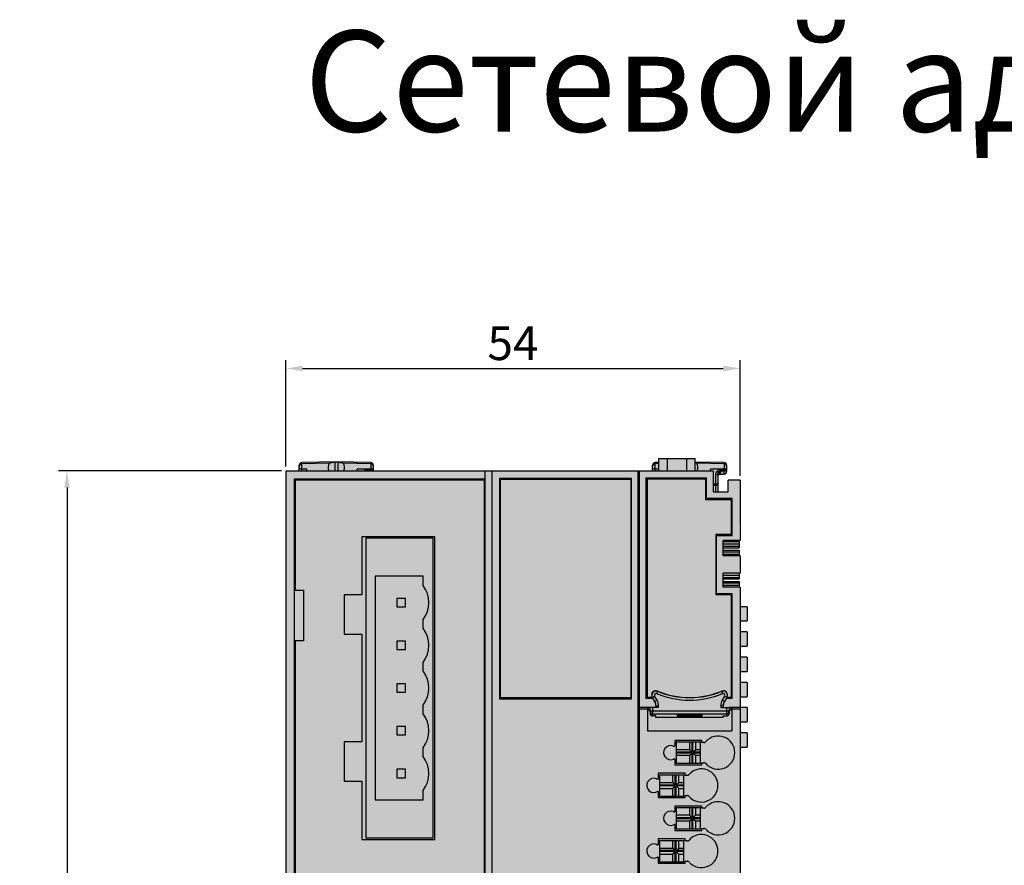
# Model space of a CAD drawing. Units: millimetres. Extents: x -923 to -689, y -391 to -120.
# Drawn here: x -923 to -806, y -220 to -120 of the extents above; entities that cross this region are included whole.
import ezdxf

# ---------------------------------------------------------------- set-up
doc = ezdxf.new("R2010")
doc.units = ezdxf.units.MM
doc.header["$LTSCALE"] = 23.1
doc.header["$PDMODE"] = 3
doc.header["$PDSIZE"] = 1
doc.layers.get('0').update_dxf_attribs({"linetype": 'CONTINUOUS'})
doc.layers.get('Defpoints').update_dxf_attribs({"linetype": 'CONTINUOUS'})
doc.layers.add('0 @ 1', color=7, linetype='CONTINUOUS')
doc.styles.get("Standard").update_dxf_attribs({"font": 'isocpeur.ttf'})
doc.dimstyles.new('Кревис', dxfattribs={"dimtxt": 4, "dimasz": 2, "dimexe": 1, "dimexo": 0.5, "dimgap": 1, "dimtad": 1, "dimdec": 0, "dimrnd": 1, "dimdsep": 46, "dimtxsty": 'STANDARD', "dimcen": 0.09, "dimadec": 0, "dimazin": 0, "dimtfac": 1, "dimtdec": 0, "dimtofl": 0, "dimtmove": 0, "dimatfit": 3, "dimfxl": 1, "dimtolj": 1, "dimarcsym": 0})

# ---------------------------------------------------------------- blocks, each defined once
blk = doc.blocks.new('M9212 спереди')
h = blk.add_hatch(color=250)
h.dxf.hatch_style = 1
edge = h.paths.add_edge_path()
edge.add_line((28.6, -13.82), (28.5, -13.82))
edge.add_line((28.5, -13.82), (28.5, -13.33))
edge.add_line((28.5, -13.33), (26.6, -13.33))
edge.add_line((26.6, -13.33), (26.6, -12.67))
edge.add_line((26.6, -12.67), (28.5, -12.67))
edge.add_line((28.5, -12.67), (28.5, -12.18))
edge.add_line((28.5, -12.18), (28.6, -10.12))
edge.add_line((28.6, -10.12), (28.5, -10.12))
edge.add_line((28.5, -10.12), (28.5, -9.63))
edge.add_line((28.5, -9.63), (26.6, -9.63))
edge.add_line((26.6, -9.63), (26.6, -8.97))
edge.add_line((26.6, -8.97), (28.5, -8.97))
edge.add_line((28.5, -8.97), (28.5, -8.29))
edge.add_line((28.5, -8.29), (28.6, -1.1))
edge.add_line((28.6, -1.1), (27.2, -1.1))
edge.add_line((27.2, -1.1), (27.2, -2.5))
edge.add_line((27.2, -2.5), (25.4, -2.5))
edge.add_line((25.4, -2.5), (25.4, 0))
edge.add_line((25.4, 0), (23.25, 0))
edge.add_line((23.25, 0), (23.25, 1.45))
edge.add_line((23.25, 1.45), (18.95, 1.45))
edge.add_line((18.95, 1.45), (18.95, 0))
edge.add_line((18.95, 0), (-25.4, 0))
edge.add_line((-25.4, 0), (-25.4, -107.5))
edge.add_line((-25.4, -107.5), (1.61, -107.5))
edge.add_line((1.61, -107.5), (1.61, -108.04))
edge.add_ellipse((2.11, -108.04), major_axis=(0.354, 0.354), ratio=0.999924, start_angle=135.0044, end_angle=224.9956)
edge.add_line((2.11, -108.54), (5.99, -108.54))
edge.add_ellipse((5.99, -108.04), major_axis=(0.354, -0.354), ratio=0.999924, start_angle=-44.9956, end_angle=44.9956)
edge.add_line((6.49, -108.04), (6.49, -107.8))
edge.add_line((6.49, -107.8), (10.7, -107.8))
edge.add_line((10.7, -107.8), (10.7, -107.5))
edge.add_line((10.7, -107.5), (16.6, -107.5))
edge.add_line((16.6, -107.5), (16.6, -109))
edge.add_line((16.6, -109), (15.1, -109))
edge.add_line((15.1, -109), (15.08, -107.7))
edge.add_line((15.08, -107.7), (14.1, -107.7))
edge.add_line((14.1, -107.7), (14.1, -109.7))
edge.add_arc((14.4, -109.7), 0.3, 180, 270)
edge.add_line((14.4, -110), (25.8, -110))
edge.add_line((25.8, -110), (25.8, -107.5))
edge.add_line((25.8, -107.5), (27.2, -107.5))
edge.add_line((27.2, -107.5), (27.2, -108.9))
edge.add_line((27.2, -108.9), (28.6, -108.9))
edge.add_line((28.6, -108.9), (28.6, -100.82))
edge.add_line((28.6, -100.82), (28.5, -100.82))
edge.add_line((28.5, -100.82), (28.5, -100.33))
edge.add_line((28.5, -100.33), (26.6, -100.33))
edge.add_line((26.6, -100.33), (26.6, -100.15))
edge.add_line((26.6, -100.15), (26.6, -99.67))
edge.add_line((26.6, -99.67), (28.5, -99.67))
edge.add_line((28.5, -99.67), (28.5, -99.18))
edge.add_line((28.5, -99.18), (28.6, -92.82))
edge.add_line((28.6, -92.82), (28.5, -92.82))
edge.add_line((28.5, -92.82), (28.5, -92.33))
edge.add_line((28.5, -92.33), (26.6, -92.33))
edge.add_line((26.6, -92.33), (26.6, -92.15))
edge.add_line((26.6, -92.15), (26.6, -91.67))
edge.add_line((26.6, -91.67), (28.5, -91.67))
edge.add_line((28.5, -91.67), (28.5, -91.18))
edge.add_line((28.5, -91.18), (28.6, -13.82))
h.paths.add_polyline_path([(-7.7, -43.81), (-16.38, -43.81), (-16.38, -36.91), (-18.48, -36.91), (-18.48, -32.23), (-16.38, -32.23), (-16.38, -19.41), (-18.48, -19.41), (-18.48, -14.73), (-16.38, -14.73), (-16.38, -7.83), (-7.7, -7.83)], flags=16)
h.paths.add_polyline_path([(21, -32.23), (23.9, -32.23), (23.9, -34.77), (21, -34.77)], flags=16)
h.paths.add_polyline_path([(-9.09, -22.77), (-9.09, -23.79, -0.344446), (-9.09, -27.85), (-9.09, -28.87, -0.344446), (-9.09, -32.93), (-9.09, -33.95, -0.344446), (-9.09, -38.01), (-9.09, -39.12), (-14.79, -39.12), (-14.79, -12.52), (-9.09, -12.52), (-9.09, -13.63, -0.344446), (-9.09, -17.69), (-9.09, -18.71, -0.344446)], flags=0)
h.paths.add_polyline_path([(19, -36.13), (21.9, -36.13), (21.9, -38.67), (19, -38.67)], flags=16)
h.paths.add_polyline_path([(-11.19, -20.24), (-11.19, -21.24), (-12.19, -21.24), (-12.19, -20.24)], flags=0)
h.paths.add_polyline_path([(-11.19, -16.16), (-12.19, -16.16), (-12.19, -15.16), (-11.19, -15.16)], flags=0)
h.paths.add_polyline_path([(-11.19, -25.32), (-11.19, -26.32), (-12.19, -26.32), (-12.19, -25.32)], flags=0)
h.paths.add_polyline_path([(-11.19, -30.4), (-11.19, -31.4), (-12.19, -31.4), (-12.19, -30.4)], flags=0)
h.paths.add_polyline_path([(21, -40.03), (23.9, -40.03), (23.9, -42.57), (21, -42.57)], flags=16)
h.paths.add_polyline_path([(-11.19, -35.48), (-11.19, -36.48), (-12.19, -36.48), (-12.19, -35.48)], flags=0)
h.paths.add_polyline_path([(19, -43.93), (21.9, -43.93), (21.9, -46.47), (19, -46.47)], flags=16)
h.paths.add_polyline_path([(21, -47.83), (23.9, -47.83), (23.9, -50.37), (21, -50.37)], flags=16)
h.paths.add_polyline_path([(-23.3, -20.2), (-24.3, -20.2), (-24.3, -14.2), (-23.3, -14.2)], flags=16)
h.paths.add_polyline_path([(19, -51.73), (21.9, -51.73), (21.9, -54.27), (19, -54.27)], flags=16)
h.paths.add_polyline_path([(21, -55.63), (23.9, -55.63), (23.9, -58.17), (21, -58.17)], flags=16)
h.paths.add_polyline_path([(19, -59.53), (21.9, -59.53), (21.9, -62.07), (19, -62.07)], flags=16)
h.paths.add_polyline_path([(21, -63.43), (23.9, -63.43), (23.9, -65.97), (21, -65.97)], flags=16)
h.paths.add_polyline_path([(-6.62, -62.65), (-6.62, -69.33), (-16.76, -69.33), (-16.76, -62.65)], flags=16)
h.paths.add_polyline_path([(-23.3, -52), (-23.3, -58), (-24.3, -58), (-24.3, -52)], flags=16)
h.paths.add_polyline_path([(19, -67.33), (21.9, -67.33), (21.9, -69.87), (19, -69.87)], flags=16)
h.paths.add_polyline_path([(-10.12, -64.07), (-10.12, -65.37), (-13.69, -65.37), (-13.69, -64.07)], flags=0)
h.paths.add_polyline_path([(-10.12, -66.61), (-10.12, -67.91), (-13.69, -67.91), (-13.69, -66.61)], flags=0)
h.paths.add_polyline_path([(21, -71.23), (23.9, -71.23), (23.9, -73.77), (21, -73.77)], flags=16)
h.paths.add_polyline_path([(19, -75.13), (21.9, -75.13), (21.9, -77.67), (19, -77.67)], flags=16)
h.paths.add_polyline_path([(-6.62, -74.63), (-6.62, -96.55), (-16.76, -96.55), (-16.76, -74.63)], flags=16)
h.paths.add_polyline_path([(-10.12, -76.05), (-10.12, -77.35), (-13.69, -77.35), (-13.69, -76.05)], flags=0)
h.paths.add_polyline_path([(21, -79.03), (23.9, -79.03), (23.9, -81.57), (21, -81.57)], flags=16)
h.paths.add_polyline_path([(-10.12, -78.59), (-10.12, -79.89), (-13.69, -79.89), (-13.69, -78.59)], flags=0)
h.paths.add_polyline_path([(19, -82.93), (21.9, -82.93), (21.9, -85.47), (19, -85.47)], flags=16)
h.paths.add_polyline_path([(-10.12, -81.13), (-10.12, -82.43), (-13.69, -82.43), (-13.69, -81.13)], flags=0)
h.paths.add_polyline_path([(-10.12, -83.67), (-10.12, -84.97), (-13.69, -84.97), (-13.69, -83.67)], flags=0)
h.paths.add_polyline_path([(21, -86.83), (23.9, -86.83), (23.9, -89.37), (21, -89.37)], flags=16)
h.paths.add_polyline_path([(-10.12, -86.21), (-10.12, -87.51), (-13.69, -87.51), (-13.69, -86.21)], flags=0)
h.paths.add_polyline_path([(19, -90.73), (21.9, -90.73), (21.9, -93.27), (19, -93.27)], flags=16)
h.paths.add_polyline_path([(-10.12, -88.75), (-10.12, -90.05), (-13.69, -90.05), (-13.69, -88.75)], flags=0)
h.paths.add_polyline_path([(-10.12, -91.29), (-10.12, -92.59), (-13.69, -92.59), (-13.69, -91.29)], flags=0)
h.paths.add_polyline_path([(21, -94.63), (23.9, -94.63), (23.9, -97.17), (21, -97.17)], flags=16)
h.paths.add_polyline_path([(-10.12, -93.83), (-10.12, -95.13), (-13.69, -95.13), (-13.69, -93.83)], flags=0)
h.paths.add_polyline_path([(-23.3, -89.8), (-23.3, -95.8), (-24.3, -95.8), (-24.3, -89.8)], flags=16)
h.paths.add_polyline_path([(19, -98.53), (21.9, -98.53), (21.9, -101.07), (19, -101.07)], flags=16)
h = blk.add_hatch(color=254)
h.dxf.hatch_style = 1
h.paths.add_polyline_path([(-15, 0.68, 0.409111), (-15.29, 0.98), (-19.4, 1.05), (-23.51, 0.98, 0.409111), (-23.8, 0.68), (-23.8, 0), (-15, 0), (-15, 0.21)])
h = blk.add_hatch(color=254)
h.dxf.hatch_style = 1
edge = h.paths.add_edge_path()
edge.add_arc((26.7, 0.68), 0.3, 0, 89)
edge.add_line((26.71, 0.98), (23.25, 1.04))
edge.add_line((23.25, 1.04), (23.25, 0))
edge.add_line((23.25, 0), (25.4, 0))
edge.add_line((25.4, 0), (25.4, -2.5))
edge.add_line((25.4, -2.5), (26, -2.5))
edge.add_line((26, -2.5), (26, -1.46))
edge.add_spline(control_points=[(26, -1.47), (26, -1.47), (26, -1.46), (26, -1.45)], knot_values=[0, 0, 0, 0, 1, 1, 1, 1], degree=3, periodic=0)
edge.add_line((26, -1.45), (26, -0.53))
edge.add_line((26, -0.53), (26.02, -0.5))
edge.add_line((26.02, -0.5), (26.05, -0.47))
edge.add_line((26.05, -0.47), (26.08, -0.45))
edge.add_line((26.08, -0.45), (26.13, -0.43))
edge.add_line((26.13, -0.43), (26.17, -0.42))
edge.add_line((26.17, -0.42), (26.21, -0.4))
edge.add_line((26.21, -0.4), (26.27, -0.4))
edge.add_line((26.27, -0.4), (26.29, -0.4))
edge.add_line((26.29, -0.4), (26.71, -0.39))
edge.add_arc((26.7, -0.09), 0.3, 271.0185, 360)
edge.add_line((27, -0.09), (27, 0.21))
edge.add_line((27, 0.21), (27, 0.68))
h.paths.add_polyline_path([(18.95, 0.99), (18.49, 0.98, 0.409111), (18.2, 0.68), (18.2, 0.35), (18.2, 0), (18.95, 0)])
h = blk.add_hatch(color=252)
h.dxf.hatch_style = 1
h.paths.add_polyline_path([(-7.7, -7.83), (-16.38, -7.83), (-16.38, -14.73), (-18.48, -14.73), (-18.48, -19.41), (-16.38, -19.41), (-16.38, -32.23), (-18.48, -32.23), (-18.48, -36.91), (-16.38, -36.91), (-16.38, -43.81), (-7.7, -43.81)])
h.paths.add_polyline_path([(-14.79, -39.12), (-14.79, -12.52), (-9.09, -12.52), (-9.09, -13.63, -0.344446), (-9.09, -17.69), (-9.09, -18.71, -0.344446), (-9.09, -22.77), (-9.09, -23.79, -0.344446), (-9.09, -27.85), (-9.09, -28.87, -0.344446), (-9.09, -32.93), (-9.09, -33.95, -0.344446), (-9.09, -38.01), (-9.09, -39.12)], flags=16)
h.paths.add_polyline_path([(-12.19, -36.48), (-12.19, -35.48), (-11.19, -35.48), (-11.19, -36.48)], flags=0)
h.paths.add_polyline_path([(-12.19, -31.4), (-12.19, -30.4), (-11.19, -30.4), (-11.19, -31.4)], flags=0)
h.paths.add_polyline_path([(-12.19, -26.32), (-12.19, -25.32), (-11.19, -25.32), (-11.19, -26.32)], flags=0)
h.paths.add_polyline_path([(-12.19, -21.24), (-12.19, -20.24), (-11.19, -20.24), (-11.19, -21.24)], flags=0)
h.paths.add_polyline_path([(-12.19, -16.16), (-12.19, -15.16), (-11.19, -15.16), (-11.19, -16.16)], flags=0)
h = blk.add_hatch(color=31)
h.dxf.hatch_style = 1
h.paths.add_polyline_path([(28.5, -8.97), (26.6, -8.97), (26.6, -9.15), (28.5, -9.15)])
h.paths.add_polyline_path([(28.5, -9.45), (26.6, -9.45), (26.6, -9.63), (28.5, -9.63)])
h.paths.add_polyline_path([(28.5, -12.67), (26.6, -12.67), (26.6, -12.85), (28.5, -12.85)])
h.paths.add_polyline_path([(28.5, -13.15), (26.6, -13.15), (26.6, -13.33), (28.5, -13.33)])
h = blk.add_hatch(color=251)
h.dxf.hatch_style = 1
h.paths.add_polyline_path([(-9.09, -18.71), (-9.09, -17.69, 0.344446), (-9.09, -13.63), (-9.09, -12.52), (-14.79, -12.52), (-14.79, -39.12), (-9.09, -39.12), (-9.09, -38.01, 0.344446), (-9.09, -33.95), (-9.09, -32.93, 0.344446), (-9.09, -28.87), (-9.09, -27.85, 0.344446), (-9.09, -23.79), (-9.09, -22.77, 0.344446)])
h.paths.add_polyline_path([(-11.19, -21.24), (-12.19, -21.24), (-12.19, -20.24), (-11.19, -20.24)], flags=16)
h.paths.add_polyline_path([(-11.19, -25.32), (-11.19, -26.32), (-12.19, -26.32), (-12.19, -25.32)], flags=16)
h.paths.add_polyline_path([(-11.19, -16.16), (-12.19, -16.16), (-12.19, -15.16), (-11.19, -15.16)], flags=16)
h.paths.add_polyline_path([(-11.19, -30.4), (-11.19, -31.4), (-12.19, -31.4), (-12.19, -30.4)], flags=16)
h.paths.add_polyline_path([(-11.19, -35.48), (-11.19, -36.48), (-12.19, -36.48), (-12.19, -35.48)], flags=16)
h = blk.add_hatch(color=256)
h.dxf.hatch_style = 1
h.paths.add_polyline_path([(-23.3, -14.2), (-24.3, -14.2), (-24.3, -20.2), (-23.3, -20.2)])
h.paths.add_polyline_path([(-23.3, -52), (-24.3, -52), (-24.3, -58), (-23.3, -58)])
h.paths.add_polyline_path([(-23.3, -89.8), (-24.3, -89.8), (-24.3, -95.8), (-23.3, -95.8)])
h = blk.add_hatch(color=31)
h.dxf.hatch_style = 1
h.paths.add_polyline_path([(-11.19, -15.16), (-12.19, -15.16), (-12.19, -16.16), (-11.19, -16.16)])
h.paths.add_polyline_path([(-11.19, -20.24), (-12.19, -20.24), (-12.19, -21.24), (-11.19, -21.24)])
h.paths.add_polyline_path([(-11.19, -25.32), (-12.19, -25.32), (-12.19, -26.32), (-11.19, -26.32)])
h.paths.add_polyline_path([(-11.19, -30.4), (-12.19, -30.4), (-12.19, -31.4), (-11.19, -31.4)])
h.paths.add_polyline_path([(-11.19, -35.48), (-12.19, -35.48), (-12.19, -36.48), (-11.19, -36.48)])
h = blk.add_hatch(color=31)
h.dxf.hatch_style = 1
h.paths.add_polyline_path([(29.44, -16.15), (28.6, -16.15), (28.6, -17.85), (29.44, -17.85)])
h.paths.add_polyline_path([(29.44, -19.15), (28.6, -19.15), (28.6, -20.85), (29.44, -20.85)])
h.paths.add_polyline_path([(29.44, -22.15), (28.6, -22.15), (28.6, -23.85), (29.44, -23.85)])
h.paths.add_polyline_path([(29.44, -25.15), (28.6, -25.15), (28.6, -26.85), (29.44, -26.85)])
h.paths.add_polyline_path([(29.44, -28.15), (28.6, -28.15), (28.6, -29.85), (29.44, -29.85)])
h.paths.add_polyline_path([(29.44, -31.15), (28.6, -31.15), (28.6, -32.85), (29.44, -32.85)])
h = blk.add_hatch(color=254)
h.dxf.hatch_style = 1
h.paths.add_polyline_path([(23.9, -32.23), (21, -32.23), (21, -34.77), (23.9, -34.77)])
h.paths.add_polyline_path([(21.9, -36.13), (19, -36.13), (19, -38.67), (21.9, -38.67)])
h.paths.add_polyline_path([(23.9, -40.03), (21, -40.03), (21, -42.57), (23.9, -42.57)])
h.paths.add_polyline_path([(21.9, -43.93), (19, -43.93), (19, -46.47), (21.9, -46.47)])
h.paths.add_polyline_path([(23.9, -47.83), (21, -47.83), (21, -50.37), (23.9, -50.37)])
h.paths.add_polyline_path([(21.9, -51.73), (19, -51.73), (19, -54.27), (21.9, -54.27)])
h.paths.add_polyline_path([(23.9, -55.63), (21, -55.63), (21, -58.17), (23.9, -58.17)])
h.paths.add_polyline_path([(21.9, -59.53), (19, -59.53), (19, -62.07), (21.9, -62.07)])
h.paths.add_polyline_path([(23.9, -63.43), (21, -63.43), (21, -65.97), (23.9, -65.97)])
h.paths.add_polyline_path([(21.9, -67.33), (19, -67.33), (19, -69.87), (21.9, -69.87)])
h.paths.add_polyline_path([(23.9, -71.23), (21, -71.23), (21, -73.77), (23.9, -73.77)])
h.paths.add_polyline_path([(21.9, -75.13), (19, -75.13), (19, -77.67), (21.9, -77.67)])
h.paths.add_polyline_path([(23.9, -79.03), (21, -79.03), (21, -81.57), (23.9, -81.57)])
h.paths.add_polyline_path([(21.9, -82.93), (19, -82.93), (19, -85.47), (21.9, -85.47)])
h.paths.add_polyline_path([(23.9, -86.83), (21, -86.83), (21, -89.37), (23.9, -89.37)])
h.paths.add_polyline_path([(21.9, -90.73), (19, -90.73), (19, -93.27), (21.9, -93.27)])
h.paths.add_polyline_path([(23.9, -94.63), (21, -94.63), (21, -97.17), (23.9, -97.17)])
h.paths.add_polyline_path([(21.9, -98.53), (19, -98.53), (19, -101.07), (21.9, -101.07)])
at = {"linetype": 'Continuous'}
for p, q in [((18.95, 1.45), (23.25, 1.45)), ((18.95, 0), (18.95, 1.45)), ((19.95, 0), (19.95, 1.45)), ((22.25, 0), (22.25, 1.45)), ((23.25, 0), (23.25, 1.45)), ((-25.4, 0), (25.4, 0)), ((-25.4, 0), (-25.4, -107.5)), ((-23.8, 0), (-23.8, 0.68)), ((-19.4, 1.05), (-23.51, 0.98)), ((-23.51, 0), (-23.51, 0.98)), ((-20.17, 0.9), (-23.51, 0.84)), ((-22.9, 0.2), (-23.51, 0.21)), ((-22.9, 0), (-22.9, 0.2)), ((-19.4, 1.02), (-19.58, 1.02)), ((-19.58, 1.02), (-19.58, -0.01)), ((-15.29, 0.98), (-19.4, 1.05)), ((-19.4, 1.02), (-19.4, 1.05)), ((-19.22, 1.02), (-19.4, 1.02)), ((-19.22, 1.02), (-19.22, -0.01)), ((-15.29, 0.84), (-18.63, 0.9)), ((-15.29, 0.21), (-16.9, 0.2)), ((-16.9, 0), (-16.9, 0.2)), ((-15.71, 0.13), (-15.29, 0.13)), ((-15.29, 0.98), (-15.29, 0.13)), ((-15, 0.68), (-15, 0.28)), ((-15, 0.21), (-15, 0)), ((-1.71, -107.5), (-1.71, 0)), ((-0.9, 0), (-0.9, -107.5)), ((16.45, 0), (16.45, -107.5)), ((16.6, 0), (16.6, -110)), ((18.2, 0.35), (18.2, 0.68)), ((18.2, 0), (18.2, 0.35)), ((18.95, 0.99), (18.49, 0.98)), ((18.49, 0.21), (18.49, 0.98)), ((18.95, 0.85), (18.49, 0.84)), ((18.95, 0.21), (18.49, 0.21)), ((18.49, 0), (18.49, 0.21)), ((26.71, 0.98), (23.25, 1.04)), ((26.71, 0.84), (23.37, 0.9)), ((26.71, 0.21), (25.1, 0.2)), ((25.1, 0), (25.1, 0.2)), ((25.4, 0), (25.4, -2.5)), ((26.29, 0.13), (26.71, 0.13)), ((26.71, 0.98), (26.71, 0.13)), ((27, 0.68), (27, 0.28)), ((27, 0.21), (27, -0.09)), ((-1.71, -1), (-24.4, -1)), ((-24.4, -1), (-24.4, -106.5)), ((-1.8, -1.1), (-24.3, -1.1)), ((-24.3, -1.1), (-24.3, -14.2)), ((-1.8, -106.4), (-1.8, -1.1)), ((15.7, -0.9), (0, -0.9)), ((0, -0.9), (0, -27.1)), ((0.1, -1), (15.6, -1)), ((0.1, -27), (0.1, -1)), ((15.6, -1), (15.6, -27)), ((15.7, -27.1), (15.7, -0.9)), ((16.45, -0.2), (16.6, -0.2)), ((17.4, -0.85), (24.6, -0.85)), ((17.4, -0.85), (17.4, -27.05)), ((17.6, -0.95), (24.5, -0.95)), ((17.6, -26.95), (17.6, -0.95)), ((24.5, -0.95), (24.5, -3.4)), ((24.6, -3.3), (24.6, -0.85)), ((25.71, -1.59), (25.71, -0.44)), ((26, -1.45), (26, -0.3)), ((26.13, -0.43), (26.17, -0.42)), ((26.27, -0.4), (26.29, -0.4)), ((26.29, -0.03), (26.29, -0.16)), ((26.29, -0.39), (26.71, -0.38)), ((26.29, -0.4), (26.71, -0.39)), ((26.29, -0.4), (26.29, -0.39)), ((26.3, -0.03), (26.71, -0.02)), ((26.71, -0.38), (26.71, -0.02)), ((26.71, -0.38), (26.71, -0.39)), ((28.6, -1.1), (27.2, -1.1)), ((27.2, -2.5), (27.2, -1.1)), ((28.6, -1.1), (28.6, -8.29)), ((25.71, -1.59), (25.4, -1.6)), ((25.7, -1.75), (25.4, -1.75)), ((25.71, -2.5), (25.71, -1.75)), ((26, -2.5), (26, -1.45)), ((24.5, -3.4), (27.55, -3.4)), ((27.65, -3.3), (24.6, -3.3)), ((25.4, -2.5), (27.2, -2.5)), ((27.55, -3.4), (27.55, -7.59)), ((27.65, -7.69), (27.65, -3.3)), ((-7.7, -7.83), (-16.38, -7.83)), ((-16.38, -7.83), (-16.38, -14.73)), ((-7.89, -8.02), (-15.89, -8.02)), ((-15.89, -8.02), (-15.89, -43.62)), ((-7.89, -43.62), (-7.89, -8.02)), ((-7.7, -43.81), (-7.7, -7.83)), ((27.55, -7.59), (25.7, -7.59)), ((25.7, -7.59), (25.7, -14.71)), ((25.8, -7.69), (27.65, -7.69)), ((25.8, -14.61), (25.8, -7.69)), ((28.6, -8.29), (26.6, -8.29)), ((26.6, -10.12), (26.6, -8.29)), ((26.6, -8.39), (28.5, -8.39)), ((26.6, -8.7), (28.5, -8.7)), ((26.6, -8.97), (28.5, -8.97)), ((26.6, -9.15), (28.5, -9.15)), ((28.5, -8.39), (28.5, -9.15)), ((26.6, -9.45), (28.5, -9.45)), ((26.6, -9.63), (28.5, -9.63)), ((26.6, -9.9), (28.5, -9.9)), ((28.6, -10.12), (26.6, -10.12)), ((28.5, -9.45), (28.5, -10.12)), ((28.6, -10.12), (28.6, -12.18)), ((-9.09, -12.52), (-14.79, -12.52)), ((-14.79, -12.52), (-14.79, -39.12)), ((-9.09, -13.63), (-9.09, -12.52)), ((28.6, -12.18), (26.6, -12.18)), ((26.6, -13.82), (26.6, -12.18)), ((26.6, -12.4), (28.5, -12.4)), ((26.6, -12.67), (28.5, -12.67)), ((26.6, -12.85), (28.5, -12.85)), ((28.5, -12.18), (28.5, -12.85)), ((26.6, -13.15), (28.5, -13.15)), ((26.6, -13.33), (28.5, -13.33)), ((26.6, -13.6), (28.5, -13.6)), ((28.6, -13.82), (26.6, -13.82)), ((28.5, -13.15), (28.5, -13.82)), ((28.6, -13.82), (28.6, -91.18)), ((-24.3, -14.2), (-23.3, -14.2)), ((-23.3, -14.2), (-23.3, -20.2)), ((-16.38, -14.73), (-18.48, -14.73)), ((-18.48, -14.73), (-18.48, -19.41)), ((-11.19, -15.16), (-12.19, -15.16)), ((-12.19, -15.16), (-12.19, -16.16)), ((-11.19, -16.16), (-11.19, -15.16)), ((25.7, -14.71), (27.55, -14.71)), ((27.65, -14.61), (25.8, -14.61)), ((27.55, -14.71), (27.55, -26.95)), ((27.65, -27.05), (27.65, -14.61)), ((-12.19, -16.16), (-11.19, -16.16)), ((29.44, -16.15), (28.6, -16.15)), ((29.44, -16.15), (29.44, -17.85)), ((-9.09, -18.71), (-9.09, -17.69)), ((28.6, -17.85), (29.44, -17.85)), ((-18.48, -19.41), (-16.38, -19.41)), ((-16.38, -19.41), (-16.38, -32.23)), ((29.44, -19.15), (28.6, -19.15)), ((29.44, -19.15), (29.44, -20.85)), ((-23.3, -20.2), (-24.3, -20.2)), ((-24.3, -20.2), (-24.3, -52)), ((-11.19, -20.24), (-12.19, -20.24)), ((-12.19, -20.24), (-12.19, -21.24)), ((-11.19, -21.24), (-11.19, -20.24)), ((28.6, -20.85), (29.44, -20.85)), ((-12.19, -21.24), (-11.19, -21.24)), ((29.44, -22.15), (28.6, -22.15)), ((29.44, -22.15), (29.44, -23.85)), ((-9.09, -23.79), (-9.09, -22.77)), ((28.6, -23.85), (29.44, -23.85)), ((-11.19, -25.32), (-12.19, -25.32)), ((-12.19, -25.32), (-12.19, -26.32)), ((-11.19, -26.32), (-11.19, -25.32)), ((29.44, -25.15), (28.6, -25.15)), ((29.44, -25.15), (29.44, -26.85)), ((-12.19, -26.32), (-11.19, -26.32)), ((18.46, -27.41), (18.15, -26.91)), ((18.15, -26.91), (18.18, -26.93)), ((18.18, -26.93), (18.44, -26.78)), ((18.73, -27.25), (18.44, -26.78)), ((18.8, -26.21), (18.69, -26.49)), ((18.77, -26.19), (18.8, -26.21)), ((26.4, -26.21), (26.43, -26.19)), ((26.4, -26.21), (26.51, -26.49)), ((26.76, -26.78), (26.47, -27.25)), ((27.05, -26.91), (26.74, -27.41)), ((27.02, -26.93), (26.76, -26.78)), ((27.02, -26.93), (27.05, -26.91)), ((28.6, -26.85), (29.44, -26.85)), ((-9.09, -28.87), (-9.09, -27.85)), ((0, -27.1), (15.7, -27.1)), ((15.6, -27), (0.1, -27)), ((18.24, -27.05), (17.4, -27.05)), ((18.18, -26.95), (17.6, -26.95)), ((18.47, -27.41), (18.18, -26.93)), ((18.46, -27.41), (18.47, -27.41)), ((18.47, -27.41), (18.73, -27.25)), ((18.6, -27.93), (18.61, -27.92)), ((18.61, -27.92), (18.91, -27.92)), ((18.61, -28.13), (18.61, -27.92)), ((18.91, -28.13), (18.91, -27.92)), ((26.59, -27.92), (26.29, -27.92)), ((26.29, -27.92), (26.29, -28.13)), ((26.73, -27.41), (26.47, -27.25)), ((26.59, -27.92), (26.6, -27.93)), ((26.59, -27.92), (26.59, -28.13)), ((27.02, -26.93), (26.73, -27.41)), ((26.73, -27.41), (26.74, -27.41)), ((27.65, -27.05), (26.96, -27.05)), ((27.55, -26.95), (27.02, -26.95)), ((17.91, -28.13), (16.6, -28.13)), ((17.6, -28.33), (16.6, -28.33)), ((17.6, -28.3), (17.6, -28.14)), ((17.91, -28.3), (17.6, -28.3)), ((17.6, -28.33), (17.6, -30.9)), ((17.9, -28.49), (17.6, -28.49)), ((17.9, -28.57), (17.9, -28.84)), ((17.9, -28.63), (17.91, -28.57)), ((18.91, -28.13), (17.91, -28.13)), ((17.91, -28.57), (17.91, -28.13)), ((27.29, -28.57), (17.91, -28.57)), ((18.2, -28.93), (18.21, -28.87)), ((18.2, -29.14), (18.2, -28.93)), ((18.6, -29.14), (18.2, -29.14)), ((18.21, -28.87), (18.21, -28.13)), ((18.21, -28.87), (26.99, -28.87)), ((18.6, -29.34), (18.6, -29.14)), ((24.1, -29.01), (21.1, -29.01)), ((21.1, -29.01), (21.1, -29.14)), ((21.1, -29.14), (24.1, -29.14)), ((24.1, -29.14), (24.1, -29.01)), ((26.29, -28.13), (27.29, -28.13)), ((26.6, -29.14), (27, -29.14)), ((26.6, -29.34), (26.6, -29.14)), ((26.99, -28.13), (26.99, -28.87)), ((26.99, -28.87), (27, -28.93)), ((27, -28.93), (27, -29.14)), ((28.6, -28.13), (27.29, -28.13)), ((27.29, -28.13), (27.29, -28.57)), ((27.6, -28.3), (27.29, -28.3)), ((27.6, -28.49), (27.29, -28.49)), ((27.29, -28.57), (27.3, -28.63)), ((27.3, -28.57), (27.3, -28.84)), ((27.6, -28.3), (27.6, -28.14)), ((28.6, -28.33), (27.6, -28.33)), ((27.6, -28.33), (27.6, -30.9)), ((29.44, -28.15), (28.6, -28.15)), ((29.44, -28.15), (29.44, -29.85)), ((-11.19, -30.4), (-12.19, -30.4)), ((-12.19, -30.4), (-12.19, -31.4)), ((-11.19, -31.4), (-11.19, -30.4)), ((26.6, -29.34), (18.6, -29.34)), ((28.6, -29.85), (29.44, -29.85)), ((-12.19, -31.4), (-11.19, -31.4)), ((17.6, -30.9), (27.6, -30.9)), ((29.44, -31.15), (28.6, -31.15)), ((29.44, -31.15), (29.44, -32.85)), ((-16.38, -32.23), (-18.48, -32.23)), ((-18.48, -32.23), (-18.48, -36.91)), ((24.05, -32.05), (20.85, -32.05)), ((20.85, -32.05), (20.85, -32.75)), ((21, -32.23), (23.9, -32.23)), ((21, -32.23), (21, -34.77)), ((22.6, -32.23), (22.6, -33.15)), ((22.9, -33.45), (22.9, -32.23)), ((23, -33.45), (23, -32.23)), ((23.3, -32.23), (23.3, -33.15)), ((23.9, -34.77), (23.9, -32.23)), ((24.05, -32.3), (24.05, -32.05)), ((24.29, -32.3), (24.05, -32.3)), ((-9.09, -33.95), (-9.09, -32.93)), ((22.6, -33.15), (21, -33.15)), ((22.9, -33.45), (21, -33.45)), ((22.9, -33.55), (21, -33.55)), ((22.6, -33.85), (21, -33.85)), ((22.9, -33.45), (22.6, -33.15)), ((22.6, -33.85), (22.9, -33.55)), ((22.6, -33.85), (22.6, -34.77)), ((22.9, -34.77), (22.9, -33.55)), ((23, -33.45), (23.3, -33.15)), ((23.9, -33.45), (23, -33.45)), ((23.3, -33.85), (23, -33.55)), ((23.9, -33.55), (23, -33.55)), ((23, -34.77), (23, -33.55)), ((23.9, -33.15), (23.3, -33.15)), ((23.9, -33.85), (23.3, -33.85)), ((23.3, -33.85), (23.3, -34.77)), ((28.6, -32.85), (29.44, -32.85)), ((20.85, -34.25), (20.85, -34.95)), ((20.85, -34.95), (24.05, -34.95)), ((21, -34.77), (23.9, -34.77)), ((24.05, -34.7), (24.29, -34.7)), ((24.05, -34.95), (24.05, -34.7)), ((-11.19, -35.48), (-12.19, -35.48)), ((-12.19, -35.48), (-12.19, -36.48)), ((-11.19, -36.48), (-11.19, -35.48)), ((22.05, -35.95), (18.85, -35.95)), ((18.85, -35.95), (18.85, -36.65)), ((19, -36.13), (21.9, -36.13)), ((19, -36.13), (19, -38.67)), ((20.6, -37.05), (20.6, -36.13)), ((20.9, -37.35), (20.9, -36.13)), ((21, -37.35), (21, -36.13)), ((21.3, -37.05), (21.3, -36.13)), ((21.9, -38.67), (21.9, -36.13)), ((22.05, -36.2), (22.05, -35.95)), ((22.29, -36.2), (22.05, -36.2)), ((-18.48, -36.91), (-16.38, -36.91)), ((-16.38, -36.91), (-16.38, -43.81)), ((-12.19, -36.48), (-11.19, -36.48)), ((19, -37.05), (20.6, -37.05)), ((20.9, -37.35), (19, -37.35)), ((20.9, -37.45), (19, -37.45)), ((20.9, -37.35), (20.6, -37.05)), ((20.6, -37.75), (20.9, -37.45)), ((20.9, -38.67), (20.9, -37.45)), ((21, -37.35), (21.3, -37.05)), ((21.9, -37.35), (21, -37.35)), ((21.3, -37.75), (21, -37.45)), ((21.9, -37.45), (21, -37.45)), ((21, -38.67), (21, -37.45)), ((21.3, -37.05), (21.9, -37.05)), ((-9.09, -39.12), (-9.09, -38.01)), ((18.85, -38.08), (18.85, -38.85)), ((19, -37.75), (20.6, -37.75)), ((20.6, -38.67), (20.6, -37.75)), ((21.3, -37.75), (21.9, -37.75)), ((21.3, -38.67), (21.3, -37.75)), ((22.05, -38.6), (22.29, -38.6)), ((22.05, -38.85), (22.05, -38.6)), ((-14.79, -39.12), (-9.09, -39.12)), ((18.85, -38.85), (22.05, -38.85)), ((19, -38.67), (21.9, -38.67)), ((24.05, -39.85), (20.85, -39.85)), ((20.85, -39.85), (20.85, -40.55)), ((21, -40.03), (23.9, -40.03)), ((21, -40.03), (21, -42.57)), ((22.6, -40.95), (21, -40.95)), ((22.6, -40.03), (22.6, -40.95)), ((22.9, -41.25), (22.6, -40.95)), ((22.9, -41.25), (22.9, -40.03)), ((23, -41.25), (23, -40.03)), ((23, -41.25), (23.3, -40.95)), ((23.3, -40.03), (23.3, -40.95)), ((23.9, -40.95), (23.3, -40.95)), ((23.9, -42.57), (23.9, -40.03)), ((24.05, -40.1), (24.05, -39.85)), ((24.29, -40.1), (24.05, -40.1)), ((20.85, -42.05), (20.85, -42.75)), ((22.9, -41.25), (21, -41.25)), ((22.9, -41.35), (21, -41.35)), ((22.6, -41.65), (21, -41.65)), ((22.6, -41.65), (22.9, -41.35)), ((22.6, -41.65), (22.6, -42.57)), ((22.9, -42.57), (22.9, -41.35)), ((23.9, -41.25), (23, -41.25)), ((23.3, -41.65), (23, -41.35)), ((23.9, -41.35), (23, -41.35)), ((23, -42.57), (23, -41.35)), ((23.9, -41.65), (23.3, -41.65)), ((23.3, -41.65), (23.3, -42.57)), ((20.85, -42.75), (24.05, -42.75)), ((21, -42.57), (23.9, -42.57)), ((24.05, -42.5), (24.29, -42.5)), ((24.05, -42.75), (24.05, -42.5)), ((-16.38, -43.81), (-7.7, -43.81)), ((-15.89, -43.62), (-7.89, -43.62)), ((22.05, -43.75), (18.85, -43.75)), ((18.85, -43.75), (18.85, -44.45)), ((19, -43.93), (21.9, -43.93)), ((19, -43.93), (19, -46.47)), ((20.6, -44.85), (20.6, -43.93)), ((20.9, -45.15), (20.9, -43.93)), ((21, -45.15), (21, -43.93)), ((21.3, -44.85), (21.3, -43.93)), ((21.9, -46.47), (21.9, -43.93)), ((22.05, -44), (22.05, -43.75)), ((22.29, -44), (22.05, -44)), ((19, -44.85), (20.6, -44.85)), ((20.9, -45.15), (19, -45.15)), ((20.9, -45.25), (19, -45.25)), ((19, -45.55), (20.6, -45.55)), ((20.9, -45.15), (20.6, -44.85)), ((20.6, -45.55), (20.9, -45.25)), ((20.6, -46.47), (20.6, -45.55)), ((20.9, -46.47), (20.9, -45.25)), ((21, -45.15), (21.3, -44.85)), ((21.9, -45.15), (21, -45.15)), ((21.3, -45.55), (21, -45.25)), ((21.9, -45.25), (21, -45.25)), ((21, -46.47), (21, -45.25)), ((21.3, -44.85), (21.9, -44.85)), ((21.3, -45.55), (21.9, -45.55)), ((21.3, -46.47), (21.3, -45.55)), ((18.85, -45.88), (18.85, -46.65)), ((18.85, -46.65), (22.05, -46.65)), ((19, -46.47), (21.9, -46.47)), ((22.05, -46.4), (22.29, -46.4)), ((22.05, -46.65), (22.05, -46.4))]:
    blk.add_line(p, q, dxfattribs=at)
for points in [[(26, -0.3), (26.01, -0.23), (26.06, -0.14)], [(26, -0.46), (26, -0.42), (26.02, -0.36), (26.04, -0.34)], [(26, -0.54), (26, -0.54), (26, -0.53), (26, -0.52), (26.01, -0.52), (26.01, -0.51), (26.02, -0.5), (26.03, -0.49), (26.04, -0.48), (26.05, -0.47), (26.07, -0.45), (26.1, -0.44), (26.13, -0.43)], [(26.06, -0.14), (26.13, -0.07), (26.24, -0.03), (26.3, -0.03)], [(26.17, -0.42), (26.21, -0.4), (26.27, -0.4)]]:
    blk.add_lwpolyline(points, dxfattribs=at)
for centre, radius, start, end in [((-23.5, 0.68), 0.3, 91, 180), ((-23.5, 0.54), 0.298, 126.3669, 179.9537), ((-15.69, -0.5), 0.631, 91.0752, 92.6711), ((-15.3, 0.68), 0.3, 0, 89), ((-15.3, 0.54), 0.298, 0.0463, 53.6331), ((18.5, 0.68), 0.3, 91, 180), ((18.5, 0.54), 0.298, 126.3669, 179.9537), ((26.31, -0.5), 0.631, 91.0752, 92.6711), ((26.7, 0.68), 0.3, 0, 89), ((26.7, 0.28), 0.297, 293.4212, 297.6271), ((26.7, 0.54), 0.298, 0.0463, 53.6331), ((25.74, 0.53), 0.948, 286.2218, 287.0469), ((26.3, -0.47), 0.307, 91.0321, 108.3942), ((26.7, -0.09), 0.3, 271.0171, 0.0003), ((26.72, -0.09), 0.285, 321.1178, 338.7494), ((25.7, -1.45), 0.298, 270.4005, 0.0023), ((-11.69, -15.66), 3.3, 321.9879, 38.0121), ((-11.69, -20.74), 3.3, 321.9879, 38.0121), ((-11.69, -25.82), 3.3, 321.9879, 38.0121), ((18.58, -26.65), 0.5, 67.4576, 211.0496), ((18.61, -26.68), 0.5, 67.7454, 210.9563), ((18.61, -26.68), 0.2, 67.6522, 211.0494), ((22.6, -16.95), 10.31, 247.7026, 292.2974), ((22.6, -16.95), 10, 247.5072, 292.4928), ((22.6, -16.95), 10.01, 247.7025, 292.2975), ((26.59, -26.68), 0.5, 329.0434, 112.2549), ((26.62, -26.65), 0.5, 328.95, 112.5429), ((26.59, -26.68), 0.2, 328.9502, 112.3481), ((17.6, -27.93), 1, 359.9563, 30.9834), ((17.61, -27.92), 1, 359.9984, 31.0016), ((17.61, -27.92), 1.3, 359.9999, 31.0001), ((27.59, -27.92), 1.3, 148.9999, 180.0001), ((27.59, -27.92), 1, 148.9984, 180.0016), ((27.6, -27.93), 1, 149.0166, 180.0437), ((-11.69, -30.9), 3.3, 321.9879, 38.0121), ((26, -33.5), 1.97, 221.5581, 138.4424), ((20.35, -33.5), 0.848, 67.808, 292.192), ((-11.69, -35.98), 3.3, 321.9879, 38.0121), ((20.86, -34.75), 0.502, 91.0731, 112.192), ((24, -37.4), 1.97, 221.5576, 138.4419), ((18.35, -37.4), 0.848, 67.8102, 306.1566), ((26, -41.3), 1.97, 221.5581, 138.4424), ((20.35, -41.3), 0.848, 67.808, 292.192), ((20.86, -42.55), 0.502, 91.0731, 112.192), ((24, -45.2), 1.97, 221.5576, 138.4419), ((18.35, -45.2), 0.848, 67.8102, 306.1566)]:
    blk.add_arc(centre, radius, start, end, dxfattribs=at)
for centre, major_axis, ratio, start_param, end_param in [((-20.16, 0.42), (-0.018, -0.487), 0.443802, -3.007613, -0.5112), ((-19.64, -21.94), (-0.84, -22.99), 0.443802, -3.065102, -3.007613), ((-19.16, -21.94), (0.84, -22.99), 0.443802, 3.007613, 3.065102), ((-18.64, 0.42), (0.018, -0.487), 0.443802, 0.5112, 3.007613), ((22.84, -21.94), (0.84, -22.99), 0.443802, 3.007613, 3.019348), ((23.36, 0.42), (0.018, -0.487), 0.443802, 0.524891, 3.007613), ((18.2, -28.84), (0, -0.301), 0.996637, -1.570796, 0), ((27, -28.84), (0, -0.301), 0.996637, 0, 1.570796)]:
    blk.add_ellipse(centre, major_axis=major_axis, ratio=ratio, start_param=start_param, end_param=end_param, dxfattribs=at)
for points, knots in [([(-23.8, 0.35), (-23.8, 0.33), (-23.78, 0.29), (-23.71, 0.25), (-23.61, 0.22), (-23.54, 0.21), (-23.51, 0.21)], [0, 0, 0, 0, 0.168388, 0.392412, 0.67756, 1, 1, 1, 1]), ([(-16.06, 0.01), (-16.04, 0.03), (-15.94, 0.09), (-15.81, 0.12), (-15.72, 0.13)], [0, 0, 0, 0, 0.246267, 1, 1, 1, 1]), ([(-15.7, 0), (-15.7, 0.01), (-15.7, 0.05), (-15.7, 0.09), (-15.71, 0.13)], [0, 0, 0, 0, 0.180446, 1, 1, 1, 1]), ([(-15.12, 0.16), (-15.13, 0.16), (-15.19, 0.14), (-15.25, 0.13), (-15.29, 0.13)], [0, 0, 0, 0, 0.233504, 1, 1, 1, 1]), ([(-15.29, 0.13), (-15.29, 0.12), (-15.29, 0.07), (-15.29, 0.03), (-15.29, 0)], [0, 0, 0, 0, 0.326512, 1, 1, 1, 1]), ([(-15.12, 0.24), (-15.13, 0.24), (-15.15, 0.23), (-15.18, 0.22), (-15.2, 0.22)], [0, 0, 0, 0, 0.238574, 1, 1, 1, 1]), ([(-15, 0.35), (-15, 0.33), (-15.03, 0.27), (-15.09, 0.25), (-15.12, 0.24)], [0, 0, 0, 0, 0.414233, 1, 1, 1, 1]), ([(-15.01, 0.24), (-15.02, 0.23), (-15.05, 0.19), (-15.09, 0.17), (-15.12, 0.16)], [0, 0, 0, 0, 0.2099, 1, 1, 1, 1]), ([(-15, 0.28), (-15, 0.27), (-15, 0.25), (-15.01, 0.24), (-15.01, 0.24)], [0, 0, 0, 0, 0.733272, 1, 1, 1, 1]), ([(18.2, 0.35), (18.2, 0.33), (18.22, 0.29), (18.29, 0.25), (18.39, 0.22), (18.46, 0.21), (18.49, 0.21)], [0, 0, 0, 0, 0.168388, 0.392412, 0.67756, 1, 1, 1, 1]), ([(25.71, -0.44), (25.71, -0.36), (25.75, -0.18), (25.87, -0.05), (25.94, 0.01)], [0, 0, 0, 0, 0.488261, 1, 1, 1, 1]), ([(25.94, 0.01), (25.96, 0.03), (26.06, 0.09), (26.19, 0.12), (26.28, 0.13)], [0, 0, 0, 0, 0.246267, 1, 1, 1, 1]), ([(26.3, -0.03), (26.3, -0.03), (26.29, -0.02), (26.3, -0.02), (26.3, 0), (26.3, 0.02), (26.3, 0.04), (26.3, 0.08), (26.3, 0.11), (26.29, 0.13)], [0, 0, 0, 0, 0.01747, 0.068842, 0.153237, 0.269122, 0.414533, 0.587032, 1, 1, 1, 1]), ([(26.88, 0.16), (26.87, 0.16), (26.81, 0.14), (26.75, 0.13), (26.71, 0.13)], [0, 0, 0, 0, 0.233504, 1, 1, 1, 1]), ([(26.71, 0.13), (26.71, 0.11), (26.71, 0.08), (26.71, 0.05), (26.71, 0.02), (26.71, 0.01), (26.71, -0.01), (26.71, -0.01), (26.71, -0.02), (26.71, -0.02)], [0, 0, 0, 0, 0.4132, 0.585766, 0.731206, 0.847076, 0.931412, 0.982678, 1, 1, 1, 1]), ([(26.88, 0.24), (26.87, 0.24), (26.85, 0.23), (26.82, 0.22), (26.8, 0.22)], [0, 0, 0, 0, 0.238574, 1, 1, 1, 1]), ([(27, 0.35), (27, 0.33), (26.97, 0.27), (26.91, 0.25), (26.88, 0.24)], [0, 0, 0, 0, 0.414233, 1, 1, 1, 1]), ([(26.99, 0.24), (26.98, 0.23), (26.95, 0.19), (26.91, 0.17), (26.88, 0.16)], [0, 0, 0, 0, 0.2099, 1, 1, 1, 1]), ([(27, 0.28), (27, 0.27), (27, 0.25), (26.99, 0.24), (26.99, 0.24)], [0, 0, 0, 0, 0.733272, 1, 1, 1, 1]), ([(25.71, -0.44), (25.74, -0.44), (25.81, -0.44), (25.91, -0.41), (25.98, -0.36), (26, -0.32), (26, -0.3)], [0, 0, 0, 0, 0.32244, 0.607588, 0.831612, 1, 1, 1, 1]), ([(26.29, -0.39), (26.27, -0.39), (26.16, -0.39), (26.07, -0.42), (26, -0.44)], [0, 0, 0, 0, 0.295066, 1, 1, 1, 1]), ([(26.2, -0.18), (26.16, -0.19), (26.08, -0.24), (26.03, -0.32), (26.01, -0.37)], [0, 0, 0, 0, 0.502182, 1, 1, 1, 1]), ([(26.02, -0.38), (26.03, -0.37), (26.05, -0.37), (26.08, -0.36), (26.1, -0.35)], [0, 0, 0, 0, 0.268398, 1, 1, 1, 1]), ([(26.1, -0.35), (26.11, -0.34), (26.13, -0.33), (26.16, -0.32), (26.18, -0.31)], [0, 0, 0, 0, 0.274718, 1, 1, 1, 1]), ([(26.18, -0.31), (26.19, -0.3), (26.21, -0.29), (26.23, -0.27), (26.24, -0.26)], [0, 0, 0, 0, 0.278334, 1, 1, 1, 1]), ([(26.24, -0.26), (26.24, -0.26), (26.26, -0.24), (26.27, -0.23), (26.28, -0.21)], [0, 0, 0, 0, 0.281258, 1, 1, 1, 1]), ([(26.28, -0.21), (26.28, -0.21), (26.29, -0.19), (26.29, -0.18), (26.29, -0.16)], [0, 0, 0, 0, 0.276642, 1, 1, 1, 1]), ([(26.71, -0.38), (26.75, -0.38), (26.84, -0.36), (26.91, -0.3), (26.94, -0.27)], [0, 0, 0, 0, 0.503453, 1, 1, 1, 1]), ([(25.7, -1.75), (25.7, -1.75), (25.7, -1.74), (25.7, -1.74), (25.7, -1.72), (25.7, -1.71), (25.7, -1.68), (25.71, -1.65), (25.71, -1.62), (25.71, -1.59)], [0, 0, 0, 0, 0.017662, 0.069001, 0.153335, 0.269149, 0.414526, 0.586994, 1, 1, 1, 1]), ([(26, -1.47), (25.98, -1.52), (25.88, -1.58), (25.77, -1.59), (25.71, -1.59)], [0, 0, 0, 0, 0.405967, 1, 1, 1, 1]), ([(17.9, -28.63), (17.9, -28.71), (17.96, -28.87), (18.12, -28.93), (18.2, -28.93)], [0, 0, 0, 0, 0.499388, 1, 1, 1, 1]), ([(17.91, -28.57), (17.91, -28.65), (17.97, -28.81), (18.13, -28.87), (18.21, -28.87)], [0, 0, 0, 0, 0.499412, 1, 1, 1, 1]), ([(26.99, -28.87), (27.07, -28.87), (27.23, -28.81), (27.29, -28.65), (27.29, -28.57)], [0, 0, 0, 0, 0.500616, 1, 1, 1, 1]), ([(27.3, -28.63), (27.3, -28.71), (27.24, -28.87), (27.08, -28.93), (27, -28.93)], [0, 0, 0, 0, 0.499426, 1, 1, 1, 1]), ([(20.67, -32.71), (20.69, -32.72), (20.73, -32.74), (20.79, -32.75), (20.83, -32.75), (20.85, -32.75)], [0, 0, 0, 0, 0.350787, 0.700103, 1, 1, 1, 1]), ([(24.29, -32.3), (24.32, -32.3), (24.38, -32.29), (24.46, -32.26), (24.51, -32.22), (24.53, -32.19)], [0, 0, 0, 0, 0.315785, 0.637608, 1, 1, 1, 1]), ([(24.53, -34.81), (24.51, -34.78), (24.46, -34.75), (24.38, -34.71), (24.32, -34.7), (24.29, -34.7)], [0, 0, 0, 0, 0.324783, 0.650345, 1, 1, 1, 1]), ([(22.29, -36.2), (22.32, -36.2), (22.38, -36.19), (22.46, -36.16), (22.51, -36.12), (22.53, -36.09)], [0, 0, 0, 0, 0.315785, 0.637608, 1, 1, 1, 1]), ([(18.67, -36.61), (18.69, -36.62), (18.73, -36.64), (18.79, -36.65), (18.83, -36.65), (18.85, -36.65)], [0, 0, 0, 0, 0.350787, 0.700103, 1, 1, 1, 1]), ([(22.53, -38.71), (22.51, -38.68), (22.46, -38.65), (22.38, -38.61), (22.32, -38.6), (22.29, -38.6)], [0, 0, 0, 0, 0.324783, 0.650345, 1, 1, 1, 1]), ([(20.67, -40.51), (20.69, -40.52), (20.73, -40.54), (20.79, -40.55), (20.83, -40.55), (20.85, -40.55)], [0, 0, 0, 0, 0.350787, 0.700103, 1, 1, 1, 1]), ([(24.29, -40.1), (24.32, -40.1), (24.38, -40.09), (24.46, -40.06), (24.51, -40.02), (24.53, -39.99)], [0, 0, 0, 0, 0.315785, 0.637608, 1, 1, 1, 1]), ([(24.53, -42.61), (24.51, -42.58), (24.46, -42.55), (24.38, -42.51), (24.32, -42.5), (24.29, -42.5)], [0, 0, 0, 0, 0.324783, 0.650345, 1, 1, 1, 1]), ([(18.67, -44.41), (18.69, -44.42), (18.73, -44.44), (18.79, -44.45), (18.83, -44.45), (18.85, -44.45)], [0, 0, 0, 0, 0.350787, 0.700103, 1, 1, 1, 1]), ([(22.29, -44), (22.32, -44), (22.38, -43.99), (22.46, -43.96), (22.51, -43.92), (22.53, -43.89)], [0, 0, 0, 0, 0.315785, 0.637608, 1, 1, 1, 1]), ([(22.53, -46.51), (22.51, -46.48), (22.46, -46.45), (22.38, -46.41), (22.32, -46.4), (22.29, -46.4)], [0, 0, 0, 0, 0.324783, 0.650345, 1, 1, 1, 1])]:
    blk.add_open_spline(points, degree=3, knots=knots, dxfattribs=at)
for points in [[(-23.68, 0.78), (-23.63, 0.82), (-23.57, 0.84), (-23.51, 0.84)], [(-15.12, 0.78), (-15.17, 0.82), (-15.23, 0.84), (-15.29, 0.84)], [(-15.2, 0.22), (-15.23, 0.21), (-15.26, 0.21), (-15.29, 0.21)], [(-15.16, 0.01), (-15.1, 0.05), (-15.05, 0.1), (-15.02, 0.17)], [(-15.02, 0.17), (-15.01, 0.2), (-15, 0.24), (-15, 0.28)], [(18.32, 0.78), (18.37, 0.82), (18.43, 0.84), (18.49, 0.84)], [(26.88, 0.78), (26.83, 0.82), (26.77, 0.84), (26.71, 0.84)], [(26.8, 0.22), (26.77, 0.21), (26.74, 0.21), (26.71, 0.21)], [(26.71, -0.02), (26.74, -0.02), (26.78, -0.01), (26.82, 0)], [(26.84, 0.01), (26.9, 0.05), (26.95, 0.1), (26.98, 0.17)], [(26.98, 0.17), (26.99, 0.2), (27, 0.24), (27, 0.28)], [(26.98, -0.19), (26.99, -0.16), (27, -0.12), (27, -0.09)], [(26, -1.45), (26, -1.46), (26, -1.47), (26, -1.47)]]:
    blk.add_open_spline(points, degree=3, dxfattribs=at)
blk = doc.blocks.new('*D156')
at = {"color": 0, "lineweight": -2}
for p, q in [((-891.73, -173.25), (-918.24, -173.25)), ((-917.24, -175.25), (-917.24, -281.25)), ((-845.73, -283.25), (-918.24, -283.25))]:
    blk.add_line(p, q, dxfattribs=at)
at = {"color": 0}
for points in [[(-917.57, -175.25), (-916.91, -175.25), (-917.24, -173.25)], [(-917.57, -281.25), (-916.91, -281.25), (-917.24, -283.25)]]:
    blk.add_solid(points, dxfattribs=at)
at = {"layer": 'Defpoints', "color": 0}
for p in [(-891.23, -173.25), (-917.24, -283.25), (-845.23, -283.25)]:
    blk.add_point(p, dxfattribs=at)
at = {"color": 0, "insert": (-920.24, -228.25), "char_height": 4, "attachment_point": 5, "rotation": 90}
blk.add_mtext('\\A1;110', dxfattribs=at)
blk = doc.blocks.new('*D157')
at = {"color": 0, "lineweight": -2}
for p, q in [((-891.23, -172.75), (-891.23, -160.09)), ((-837.23, -173.85), (-837.23, -160.09)), ((-889.23, -161.09), (-839.23, -161.09))]:
    blk.add_line(p, q, dxfattribs=at)
at = {"color": 0}
for points in [[(-889.23, -160.75), (-889.23, -161.42), (-891.23, -161.09)], [(-839.23, -160.75), (-839.23, -161.42), (-837.23, -161.09)]]:
    blk.add_solid(points, dxfattribs=at)
at = {"layer": 'Defpoints', "color": 0}
for p in [(-837.23, -161.09), (-891.23, -173.25), (-837.23, -174.35)]:
    blk.add_point(p, dxfattribs=at)
at = {"color": 0, "insert": (-864.23, -158.09), "char_height": 4, "attachment_point": 5}
blk.add_mtext('\\A1;54', dxfattribs=at)

msp = doc.modelspace()

# ---------------------------------------------------------------- block references
msp.add_blockref('M9212 спереди', (-865.83, -173.25))

# ---------------------------------------------------------------- texts
msp.add_text('Сетевой адаптер M9212', height=12).set_placement((-889.03, -132.93))

# ---------------------------------------------------------------- dimensions: what is measured, and where the dimension line sits
at = {"layer": '0 @ 1'}
dim = msp.add_linear_dim(base=(-837.23, -161.09), p1=(-891.23, -173.25), p2=(-837.23, -174.35), dimstyle='Кревис', override={"dimscale": 1, "dimdec": 1, "dimrnd": 0.1, "dimtix": 0, "dimtofl": 0, "dimtmove": 0, "dimatfit": 3}, dxfattribs=at)
dim.commit()
dim.dimension.update_dxf_attribs({"geometry": '*D157', "text_midpoint": (-864.23, -158.09)})
dim = msp.add_linear_dim(base=(-917.24, -283.25), p1=(-891.23, -173.25), p2=(-845.23, -283.25), angle=90, dimstyle='Кревис', override={"dimscale": 1, "dimtix": 0, "dimtofl": 0, "dimtmove": 0, "dimatfit": 3}, dxfattribs=at)
dim.commit()
dim.dimension.update_dxf_attribs({"geometry": '*D156', "text_midpoint": (-920.24, -228.25)})

doc.saveas('drawing.dxf')
